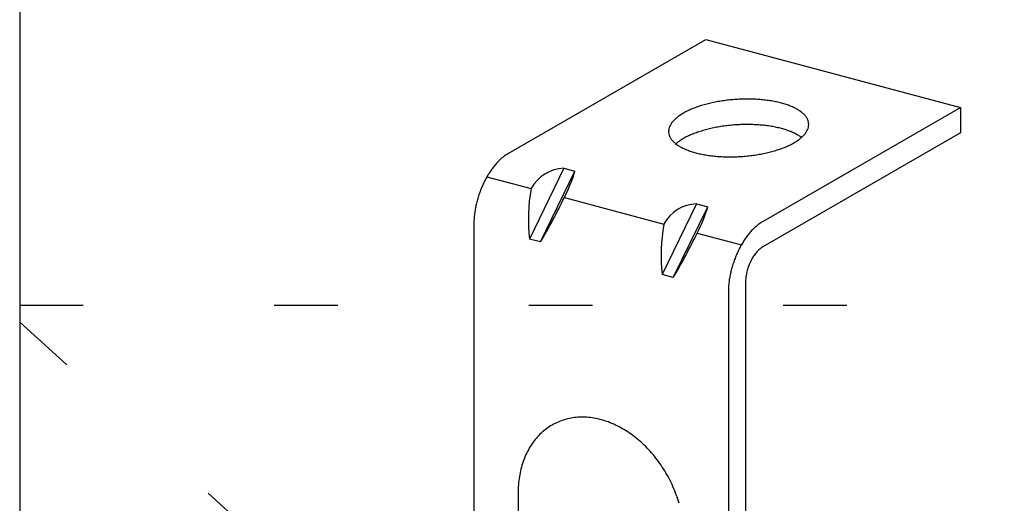
# Model space of a CAD drawing. Extents: x 5 to 415, y 6 to 292.
# Drawn here: x 19 to 29, y 243 to 248 of the extents above; entities that cross this region are included whole.
import ezdxf

# ---------------------------------------------------------------- set-up
doc = ezdxf.new("R2010")
doc.units = 0
doc.header["$MEASUREMENT"] = 0
doc.linetypes.add('DOT', pattern=[2.5, 0.625, -1.875])
for name, color, linetype in [('_0-1_吊り材', 7, 'CONTINUOUS'), ('_F-3_野縁', 7, 'CONTINUOUS'), ('ADD_LINE', 7, 'CONTINUOUS')]:
    doc.layers.add(name, color=color, linetype=linetype)

msp = doc.modelspace()

# ---------------------------------------------------------------- linework, layer by layer
at = {"layer": '_0-1_吊り材', "color": 7, "linetype": 'Continuous'}
for p, q in [((23.7987, 246.6586), (25.7408, 247.7799)), ((25.7408, 247.7799), (28.2401, 247.1102)), ((26.298, 245.9889), (28.2401, 247.1102)), ((28.2401, 247.1102), (28.2401, 246.8602)), ((28.2401, 246.8602), (26.298, 245.7389)), ((24.345, 246.5122), (24.0072, 245.8172)), ((24.345, 246.5122), (24.4537, 246.4831)), ((23.5889, 246.4293), (24.0236, 246.3128)), ((24.1159, 245.7881), (24.4537, 246.4831)), ((24.3496, 246.2255), (25.3276, 245.9634)), ((25.649, 246.1628), (25.3112, 245.4678)), ((25.4199, 245.4387), (25.7577, 246.1337)), ((25.649, 246.1628), (25.7577, 246.1337)), ((23.461, 245.9636), (23.461, 242.8466)), ((25.6536, 245.8761), (26.0882, 245.7596)), ((24.1159, 245.7881), (24.0072, 245.8172)), ((25.4199, 245.4387), (25.3112, 245.4678)), ((26.1292, 245.3914), (26.1292, 241.2474)), ((25.9603, 245.2939), (25.9603, 241.209)), ((23.8956, 243.3221), (23.8956, 242.7169))]:
    msp.add_line(p, q, dxfattribs=at)
for centre, radius, start, end in [((26.1458, 245.5123), 1.6804, 93.75552, 95.80278), ((26.1462, 245.5076), 1.6851, 91.71452, 93.75795), ((26.1455, 245.5347), 1.6579, 89.65132, 91.71701), ((26.1459, 245.5924), 1.6002, 87.53889, 89.65396), ((26.1497, 245.6778), 1.5148, 85.34792, 87.54181), ((26.1586, 245.7865), 1.4057, 83.04527, 85.35127), ((25.9103, 246.3554), 0.8016, 112.78308, 116.13669), ((25.9669, 246.2209), 0.9476, 109.79166, 112.79134), ((26.0169, 246.0823), 1.0949, 107.07413, 109.79814), ((26.059, 245.9458), 1.2377, 104.56903, 107.0793), ((26.0922, 245.8182), 1.3696, 102.22694, 104.57324), ((26.1167, 245.7057), 1.4848, 100.0071, 102.23045), ((26.1329, 245.6142), 1.5777, 97.87495, 100.01012), ((26.1421, 245.5485), 1.644, 95.80028, 97.87766), ((26.1741, 245.9132), 1.2781, 80.59222, 83.04926), ((26.1971, 246.0515), 1.1379, 77.94211, 80.59708), ((26.2279, 246.1949), 0.9912, 75.03722, 77.9482), ((26.2659, 246.3368), 0.8443, 71.80536, 75.04512), ((26.3103, 246.4713), 0.7027, 68.15381, 71.81525), ((26.3592, 246.5931), 0.5715, 63.9637, 68.16646), ((26.4107, 246.6982), 0.4544, 59.08292, 63.97975), ((25.6615, 246.7563), 0.3281, 129.40991, 135.49461), ((25.7219, 246.6831), 0.423, 124.29356, 129.43045), ((25.7853, 246.5905), 0.5352, 119.92021, 124.31068), ((25.8489, 246.4801), 0.6626, 116.12608, 119.93381), ((26.4623, 246.784), 0.3543, 53.32118, 59.10254), ((26.5112, 246.8496), 0.2724, 46.45398, 53.34308), ((26.555, 246.8956), 0.2089, 38.25113, 46.47336), ((26.5911, 246.924), 0.1631, 28.55573, 38.2572), ((26.6172, 246.9383), 0.1332, 17.43158, 28.53247), ((25.5007, 246.8727), 0.1273, 161.54239, 172.98866), ((25.5248, 246.8645), 0.1526, 151.36942, 161.50778), ((25.5607, 246.8449), 0.1936, 142.71718, 151.36855), ((25.607, 246.8098), 0.2517, 135.47275, 142.73407), ((26.0922, 245.5682), 1.3696, 102.22694, 104.57324), ((26.1167, 245.4557), 1.4848, 100.0071, 102.23045), ((26.1329, 245.3642), 1.5777, 97.87495, 100.01012), ((26.1421, 245.2985), 1.644, 95.80028, 97.87766), ((26.1458, 245.2623), 1.6804, 93.75552, 95.80278), ((26.1462, 245.2576), 1.6851, 91.71452, 93.75795), ((26.1455, 245.2847), 1.6579, 89.65132, 91.71701), ((26.1459, 245.3424), 1.6002, 87.53889, 89.65396), ((26.1497, 245.4278), 1.5148, 85.34792, 87.54181), ((26.1586, 245.5365), 1.4057, 83.04527, 85.35127), ((26.1741, 245.6632), 1.2781, 80.59222, 83.04926), ((26.1971, 245.8015), 1.1379, 77.94211, 80.59708), ((26.2279, 245.9449), 0.9912, 75.03722, 77.9482), ((26.2659, 246.0868), 0.8443, 71.80536, 75.04512), ((26.5985, 246.953), 0.1526, 331.36942, 341.50778), ((26.6225, 246.9448), 0.1273, 341.54239, 352.98866), ((26.6318, 246.943), 0.1179, 5.32489, 17.36942), ((26.6337, 246.9433), 0.116, 353.06073, 5.23947), ((25.4895, 246.8742), 0.116, 173.06073, 185.23947), ((25.4914, 246.8745), 0.1179, 185.32489, 197.36942), ((25.506, 246.8793), 0.1332, 197.43158, 208.53247), ((25.5322, 246.8936), 0.1631, 208.55573, 218.2572), ((25.7853, 246.3405), 0.5352, 119.92021, 124.31068), ((25.8489, 246.2301), 0.6626, 116.12608, 119.93381), ((25.9103, 246.1054), 0.8016, 112.78308, 116.13669), ((25.9669, 245.9709), 0.9476, 109.79166, 112.79134), ((26.0169, 245.8323), 1.0949, 107.07413, 109.79814), ((26.059, 245.6958), 1.2377, 104.56903, 107.0793), ((26.3103, 246.2213), 0.7027, 68.15381, 71.81525), ((26.3592, 246.3431), 0.5715, 63.9637, 68.16646), ((26.4107, 246.4482), 0.4544, 59.08292, 63.97975), ((26.4014, 247.1344), 0.423, 304.29356, 309.43045), ((26.4623, 246.534), 0.3543, 53.32118, 59.10254), ((26.4617, 247.0612), 0.3281, 309.40991, 315.49461), ((26.5112, 246.5996), 0.2724, 52.16993, 53.34308), ((26.5162, 247.0077), 0.2517, 315.47275, 322.73407), ((26.5625, 246.9726), 0.1936, 322.71718, 331.36855), ((25.5682, 246.922), 0.2089, 218.25113, 226.47336), ((25.612, 246.9679), 0.2724, 226.45398, 233.34308), ((25.6615, 246.5063), 0.3281, 129.40991, 131.31282), ((25.661, 247.0335), 0.3543, 233.32118, 239.10254), ((25.7219, 246.4331), 0.423, 124.29356, 129.43045), ((25.7125, 247.1194), 0.4544, 239.08292, 243.97975), ((25.764, 247.2245), 0.5715, 243.9637, 248.16646), ((26.1063, 247.7352), 1.0949, 287.07413, 289.79814), ((26.1563, 247.5966), 0.9476, 289.79166, 292.79134), ((26.213, 247.4621), 0.8016, 292.78308, 296.13669), ((26.2743, 247.3374), 0.6626, 296.12608, 299.93381), ((26.338, 247.2271), 0.5352, 299.92021, 304.31068), ((24.0752, 246.2181), 0.5211, 130.02838, 134.29604), ((24.0285, 246.2739), 0.4484, 125.31799, 130.03598), ((23.99, 246.3283), 0.3817, 120.07359, 125.32611), ((25.813, 247.3462), 0.7027, 248.15381, 251.81525), ((25.8573, 247.4807), 0.8443, 251.80536, 255.04512), ((25.8954, 247.6226), 0.9912, 255.03722, 257.9482), ((25.9261, 247.766), 1.1379, 257.94211, 260.59708), ((25.9491, 247.9043), 1.2781, 260.59222, 263.04926), ((25.9647, 248.031), 1.4057, 263.04527, 265.35127), ((25.9736, 248.1397), 1.5148, 265.34792, 267.54181), ((25.9773, 248.2251), 1.6002, 267.53889, 269.65396), ((25.9778, 248.2828), 1.6579, 269.65132, 271.71701), ((25.977, 248.3099), 1.6851, 271.71452, 273.75795), ((25.9774, 248.3052), 1.6804, 273.75552, 275.80278), ((25.9811, 248.269), 1.644, 275.80028, 277.87766), ((25.9903, 248.2034), 1.5777, 277.87495, 280.01012), ((26.0065, 248.1119), 1.4848, 280.0071, 282.23045), ((26.031, 247.9994), 1.3696, 282.22694, 284.57324), ((26.0643, 247.8717), 1.2377, 284.56903, 287.0793), ((24.2471, 246.0635), 0.7526, 141.76025, 145.10034), ((24.187, 246.111), 0.676, 138.17744, 141.76534), ((24.1288, 246.1631), 0.5979, 134.28928, 138.18332), ((24.3567, 246.1346), 0.3778, 91.77743, 151.84566), ((24.4083, 245.9622), 0.9432, 151.22003, 154.09326), ((24.3609, 245.9883), 0.8891, 148.23471, 151.22342), ((24.3061, 246.0223), 0.8246, 145.09595, 148.23853), ((23.114, 246.8745), 1.3957, 332.28709, 343.7122), ((24.4701, 245.9335), 1.0113, 156.87947, 159.62218), ((24.4455, 245.944), 0.9846, 154.09019, 156.88234), ((24.475, 245.9313), 1.0167, 162.33987, 165.07285), ((24.4803, 245.9297), 1.0222, 159.61942, 162.34262), ((25.6538, 246.011), 1.658, 169.51169, 186.7133), ((19.1919, 248.6997), 5.7204, 329.40329, 334.37172), ((24.4183, 245.9445), 0.9585, 167.83937, 170.68205), ((24.4542, 245.9368), 0.9952, 165.07002, 167.84236), ((25.6607, 245.7852), 0.3778, 91.77743, 151.84566), ((24.418, 246.5251), 1.3957, 332.28709, 343.7122), ((24.3078, 245.9593), 0.847, 173.62148, 176.70845), ((24.3688, 245.9525), 0.9083, 170.67877, 173.62514), ((24.2381, 245.9632), 0.7772, 176.70427, 179.97359), ((26.9578, 245.6616), 1.658, 169.51169, 186.7133), ((26.5746, 245.5484), 0.5211, 130.02838, 134.29604), ((26.5278, 245.6042), 0.4484, 125.31799, 130.03598), ((26.4893, 245.6586), 0.3817, 120.07359, 125.32611), ((20.4959, 248.3503), 5.7204, 329.40329, 334.37172), ((26.7464, 245.3938), 0.7526, 141.76025, 145.10034), ((26.6863, 245.4413), 0.676, 138.17744, 141.76534), ((26.6281, 245.4934), 0.5979, 134.28928, 138.18332), ((26.9077, 245.2925), 0.9432, 151.22003, 154.09326), ((26.8602, 245.3186), 0.8891, 148.23471, 151.22342), ((26.8054, 245.3526), 0.8246, 145.09595, 148.23853), ((26.3937, 245.5737), 0.1909, 120.07359, 125.32611), ((26.9694, 245.2638), 1.0113, 156.87947, 159.62218), ((26.9448, 245.2744), 0.9846, 154.09019, 156.88234), ((26.5517, 245.4207), 0.4123, 145.09595, 148.23853), ((26.5222, 245.4414), 0.3763, 141.76025, 145.10034), ((26.4922, 245.4651), 0.338, 138.17744, 141.76534), ((26.4631, 245.4912), 0.2989, 134.28928, 138.18332), ((26.4363, 245.5187), 0.2606, 130.02838, 134.29604), ((26.4129, 245.5465), 0.2242, 125.31799, 130.03598), ((26.9744, 245.2616), 1.0167, 162.33987, 165.07285), ((26.9796, 245.26), 1.0222, 159.61942, 162.34262), ((26.6388, 245.3744), 0.5111, 159.61942, 162.34262), ((26.6337, 245.3764), 0.5057, 156.87947, 159.62218), ((26.6214, 245.3816), 0.4923, 154.09019, 156.88234), ((26.6028, 245.3907), 0.4716, 151.22003, 154.09326), ((26.5791, 245.4037), 0.4446, 148.23471, 151.22342), ((26.9176, 245.2748), 0.9585, 167.83937, 170.68205), ((26.9535, 245.2671), 0.9952, 165.07002, 167.84236), ((26.5831, 245.3859), 0.4542, 170.67877, 173.62514), ((26.6078, 245.3818), 0.4792, 167.83937, 170.68205), ((26.6258, 245.378), 0.4976, 165.07002, 167.84236), ((26.6362, 245.3752), 0.5084, 162.33987, 165.07285), ((26.8072, 245.2896), 0.847, 173.62148, 176.70845), ((26.8681, 245.2828), 0.9083, 170.67877, 173.62514), ((26.5177, 245.3912), 0.3886, 176.70427, 179.97359), ((26.5526, 245.3893), 0.4235, 173.62148, 176.70845), ((26.7374, 245.2936), 0.7772, 176.70427, 179.97359), ((24.5142, 243.4928), 0.5724, 118.26396, 124.89513), ((24.5131, 243.4947), 0.5702, 111.60857, 118.2567), ((24.5159, 243.4874), 0.578, 105.01338, 111.6015), ((24.5204, 243.4703), 0.5957, 98.55026, 105.00719), ((24.5245, 243.4433), 0.6231, 92.27881, 98.54541), ((24.5259, 243.4068), 0.6596, 86.2426, 92.27553), ((24.5229, 243.3618), 0.7047, 80.46814, 86.24089), ((24.5142, 243.3098), 0.7574, 74.96606, 80.46779), ((24.4989, 243.2528), 0.8164, 69.7339, 74.9668), ((24.4767, 243.1927), 0.8804, 64.7592, 69.73541), ((24.5358, 243.4664), 0.6065, 131.44643, 137.82651), ((24.5212, 243.4829), 0.5846, 124.90189, 131.44078), ((24.4482, 243.1321), 0.9474, 60.02267, 64.76123), ((24.4142, 243.0731), 1.0155, 55.50067, 60.02501), ((24.3764, 243.018), 1.0824, 51.16721, 55.50316), ((24.5918, 243.4217), 0.6783, 144.00197, 149.92337), ((24.5591, 243.4454), 0.6379, 137.83067, 143.99939), ((24.3367, 242.9686), 1.1458, 46.99529, 51.16975), ((24.2974, 242.9264), 1.2034, 42.95775, 46.99782), ((24.6338, 243.3974), 0.7268, 149.92445, 155.57913), ((24.261, 242.8925), 1.2531, 39.0278, 42.96024), ((24.7425, 243.3543), 0.8439, 160.96106, 166.07968), ((24.6845, 243.3744), 0.7825, 155.57898, 160.96216), ((24.2301, 242.8673), 1.293, 35.17917, 39.03023), ((24.2067, 242.8508), 1.3216, 31.38617, 35.18155), ((24.8061, 243.3385), 0.9095, 166.07793, 170.94751), ((24.1931, 242.8424), 1.3376, 27.62357, 31.38852), ((24.873, 243.3278), 0.9772, 170.94533, 175.5871), ((24.1905, 242.841), 1.3405, 23.86641, 27.6259), ((24.9406, 243.3226), 1.045, 175.58469, 180.02333), ((24.2, 242.8451), 1.3302, 20.08977, 23.86874), ((24.2218, 242.853), 1.307, 16.26855, 20.09213)]:
    msp.add_arc(centre, radius, start, end, dxfattribs=at)
at = {"layer": '_F-3_野縁', "color": 3, "linetype": 'Continuous'}
msp.add_line((19, 280), (19, 195), dxfattribs=at)
at = {"layer": 'ADD_LINE', "color": 5, "linetype": 'DOT'}
for p, q in [((19, 245.1667), (244, 245.1667)), ((19, 245), (46.5, 220))]:
    msp.add_line(p, q, dxfattribs=at)

doc.saveas('drawing.dxf')
